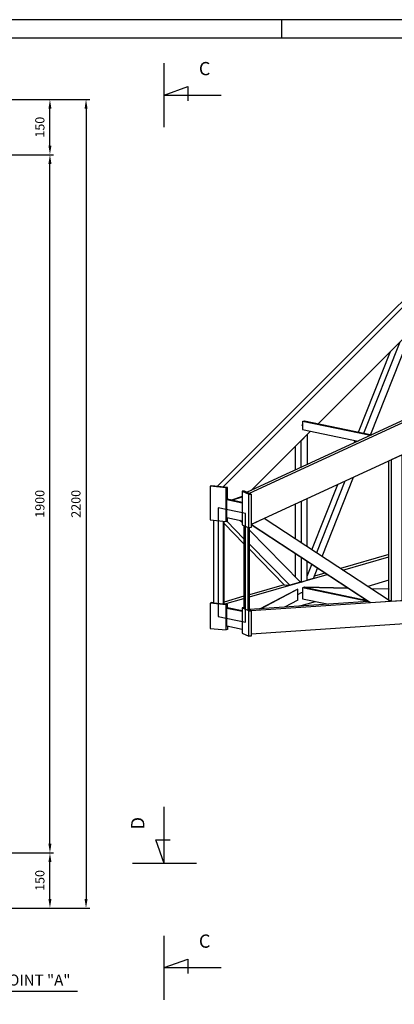
# Model space of a CAD drawing. Extents: x -189 to 8221, y 1438 to 7379.
# Drawn here: x 5410 to 6428, y 4699 to 7378 of the extents above; entities that cross this region are included whole.
import ezdxf
from ezdxf.enums import TextEntityAlignment as Align

# ---------------------------------------------------------------- set-up
doc = ezdxf.new("R2010")
doc.units = 0
doc.header["$LTSCALE"] = 100
doc.header["$MEASUREMENT"] = 0
doc.layers.get('0').update_dxf_attribs({"linetype": 'CONTINUOUS'})
doc.layers.get('DEFPOINTS').update_dxf_attribs({"linetype": 'CONTINUOUS'})
for name, color, linetype in [('3', 7, 'CONTINUOUS'), ('4', 4, 'CONTINUOUS'), ('7', 7, 'CONTINUOUS'), ('FORMATO', 7, 'CONTINUOUS'), ('UNIFILARE', 7, 'CONTINUOUS')]:
    doc.layers.add(name, color=color, linetype=linetype)
doc.styles.get("Standard").update_dxf_attribs({"font": 'romans.shx'})
doc.dimstyles.get("Standard").update_dxf_attribs({"dimscale": 10, "dimtxt": 2.5, "dimasz": 2.5, "dimexe": 1, "dimexo": 1, "dimgap": 1.5, "dimtad": 1, "dimtxsty": 'STANDARD', "dimcen": -3, "dimclrd": 1, "dimclre": 1, "dimclrt": 1, "dimazin": 3, "dimtfac": 1, "dimtdec": 4, "dimtmove": 0, "dimatfit": 3, "dimtvp": 1, "dimtolj": 1, "dimtzin": 0})

# ---------------------------------------------------------------- blocks, each defined once
blk = doc.blocks.new('*D48')
at = {"color": 1, "linetype": 'BYBLOCK'}
for p, q in [((4832.5, 5110.6), (5502.1, 5110.6)), ((5492.1, 4985.6), (5492.1, 5085.6)), ((5129.7, 4960.6), (5502.1, 4960.6))]:
    blk.add_line(p, q, dxfattribs=at)
for points in [[(5487.9, 5085.6), (5496.2, 5085.6), (5492.1, 5110.6)], [(5487.9, 4985.6), (5496.2, 4985.6), (5492.1, 4960.6)]]:
    blk.add_solid(points, dxfattribs=at)
at = {"layer": 'DEFPOINTS', "color": 0, "linetype": 'BYBLOCK'}
for p in [(4822.5, 5110.6), (5492.1, 5110.6), (5119.7, 4960.6)]:
    blk.add_point(p, dxfattribs=at)
at = {"color": 1, "linetype": 'BYBLOCK', "insert": (5464.6, 5035.6), "char_height": 25, "attachment_point": 5, "rotation": 90}
blk.add_mtext('\\A1;150', dxfattribs=at)
blk = doc.blocks.new('*D49')
at = {"color": 1, "linetype": 'BYBLOCK'}
for p, q in [((4832.5, 7010.6), (5502.1, 7010.6)), ((5492.1, 5135.6), (5492.1, 6985.6)), ((4832.5, 5110.6), (5502.1, 5110.6))]:
    blk.add_line(p, q, dxfattribs=at)
for points in [[(5487.9, 6985.6), (5496.2, 6985.6), (5492.1, 7010.6)], [(5487.9, 5135.6), (5496.2, 5135.6), (5492.1, 5110.6)]]:
    blk.add_solid(points, dxfattribs=at)
at = {"layer": 'DEFPOINTS', "color": 0, "linetype": 'BYBLOCK'}
for p in [(4822.5, 7010.6), (5492.1, 7010.6), (4822.5, 5110.6)]:
    blk.add_point(p, dxfattribs=at)
at = {"color": 1, "linetype": 'BYBLOCK', "insert": (5464.6, 6060.6), "char_height": 25, "attachment_point": 5, "rotation": 90}
blk.add_mtext('\\A1;1900', dxfattribs=at)
blk = doc.blocks.new('*D50')
at = {"color": 1, "linetype": 'BYBLOCK'}
for p, q in [((5129.7, 7160.6), (5502.1, 7160.6)), ((5492.1, 7035.6), (5492.1, 7135.6)), ((4832.5, 7010.6), (5502.1, 7010.6))]:
    blk.add_line(p, q, dxfattribs=at)
for points in [[(5487.9, 7135.6), (5496.2, 7135.6), (5492.1, 7160.6)], [(5487.9, 7035.6), (5496.2, 7035.6), (5492.1, 7010.6)]]:
    blk.add_solid(points, dxfattribs=at)
at = {"layer": 'DEFPOINTS', "color": 0, "linetype": 'BYBLOCK'}
for p in [(5119.7, 7160.6), (5492.1, 7160.6), (4822.5, 7010.6)]:
    blk.add_point(p, dxfattribs=at)
at = {"color": 1, "linetype": 'BYBLOCK', "insert": (5464.6, 7085.6), "char_height": 25, "attachment_point": 5, "rotation": 90}
blk.add_mtext('\\A1;150', dxfattribs=at)
blk = doc.blocks.new('*D51')
at = {"color": 1, "linetype": 'BYBLOCK'}
for p, q in [((5129.7, 7160.6), (5600.2, 7160.6)), ((5590.2, 7135.6), (5590.2, 4985.6)), ((5129.7, 4960.6), (5600.2, 4960.6))]:
    blk.add_line(p, q, dxfattribs=at)
for points in [[(5586.1, 7135.6), (5594.4, 7135.6), (5590.2, 7160.6)], [(5586.1, 4985.6), (5594.4, 4985.6), (5590.2, 4960.6)]]:
    blk.add_solid(points, dxfattribs=at)
at = {"layer": 'DEFPOINTS', "color": 0, "linetype": 'BYBLOCK'}
for p in [(5119.7, 7160.6), (5119.7, 4960.6), (5590.2, 4960.6)]:
    blk.add_point(p, dxfattribs=at)
at = {"color": 1, "linetype": 'BYBLOCK', "insert": (5562.7, 6060.6), "char_height": 25, "attachment_point": 5, "rotation": 90}
blk.add_mtext('\\A1;2200', dxfattribs=at)

msp = doc.modelspace()

# ---------------------------------------------------------------- linework, layer by layer
at = {"layer": '3'}
for points in [[(6175.929, 6275.636), (6179.304, 6274.886)], [(6023.491, 6034.136), (5949.616, 6049.386), (5949.616, 5753.885), (6023.491, 5738.636), (6023.491, 6034.136)], [(6165.991, 5813.761), (6175.929, 5819.011), (6179.304, 5818.885)]]:
    msp.add_lwpolyline(points, dxfattribs=at)
at = {"layer": '4'}
for points in [[(6014.491, 6080.886), (5985.616, 6070.635)], [(5987.116, 6070.261), (6014.491, 6080.011)], [(6063.241, 5774.886), (6161.491, 5826.636), (6165.991, 5828.011)], [(6165.991, 5798.386), (6165.991, 5828.011), (6065.491, 5775.01)], [(6184.929, 5833.26), (6184.929, 5833.386), (6186.054, 5833.76), (6301.741, 5831.26)], [(6302.491, 5830.886), (6184.929, 5833.386)], [(6364.929, 5829.886), (6413.679, 5828.886), (6413.679, 5828.511), (6365.679, 5829.51)], [(6165.991, 5798.386), (6129.804, 5779.386)], [(6343.179, 5800.51), (6348.804, 5800.386)], [(6411.991, 5799.01), (6413.679, 5799.01)]]:
    msp.add_lwpolyline(points, dxfattribs=at)
at = {"layer": '7'}
for points in [[(6981.991, 7125.511), (5962.179, 6106.135)], [(5947.179, 6107.761), (6939.804, 7099.886)], [(7916.304, 6978.136), (7904.866, 6983.261), (7902.616, 6984.261), (7860.616, 6981.386), (7814.116, 6929.011), (7814.116, 6915.76), (7814.116, 6916.01), (6028.741, 6091.886)], [(6034.929, 6089.136), (7875.991, 6939.011), (7902.991, 6864.635), (6039.616, 6004.511)], [(6221.491, 6278.636), (6467.116, 6524.136)], [(6345.804, 6252.761), (6444.241, 6501.26)], [(6464.491, 6503.386), (6363.804, 6249.01)], [(6331.366, 6255.761), (6418.179, 6475.261)], [(6179.304, 6284.636), (6184.741, 6286.261), (6367.554, 6248.26)], [(6363.616, 6246.386), (6179.304, 6284.636), (6179.304, 6262.511)], [(6039.616, 6096.886), (6200.866, 6258.011)], [(6174.991, 6232.261), (6175.179, 6232.261), (6191.866, 6249.01), (6191.866, 6167.135)], [(6179.304, 6262.511), (6330.429, 6231.135)], [(6160.179, 6152.51), (6160.179, 6217.26)], [(6175.179, 6159.386), (6175.179, 6232.261)], [(6319.554, 6226.135), (6322.179, 6232.761)], [(6450.241, 5797.636), (6450.241, 6194.011), (6419.866, 6180.01), (6419.679, 6180.01), (6419.866, 6180.01), (6419.866, 5795.636), (6450.241, 5797.636)], [(6419.866, 5795.636), (6413.679, 5798.386), (6413.116, 5798.386), (6413.679, 5798.386), (6413.679, 6177.136)], [(5928.241, 6017.136), (5971.179, 6012.635), (5971.179, 6103.761), (5974.929, 6104.885), (5932.179, 6109.386), (5928.241, 6108.261), (5928.241, 6017.136)], [(6204.429, 5935.386), (6274.741, 6113.011)], [(6293.866, 6121.886), (6216.804, 5927.26)], [(6232.366, 5917.011), (6317.866, 6133.011)], [(5971.179, 6103.761), (5928.241, 6108.261)], [(5972.866, 6023.01), (5972.866, 6072.261), (5974.929, 6072.885), (5974.929, 6104.885)], [(6014.491, 6003.635), (6032.491, 5995.51), (6032.491, 6086.636), (6039.616, 6087.136), (6021.429, 6095.261), (6014.491, 6094.761), (6014.491, 6003.635)], [(6014.491, 6094.761), (6032.491, 6086.636)], [(6039.616, 6087.136), (6039.616, 5996.01), (6032.491, 5995.51)], [(5972.866, 6072.261), (6014.491, 6063.511)], [(6014.491, 6064.636), (5974.929, 6072.885)], [(6160.179, 5964.386), (6160.179, 6060.136)], [(6175.179, 6067.011), (6175.179, 5954.636)], [(6191.866, 5943.635), (6191.866, 6074.761)], [(5963.491, 5787.261), (5937.804, 5790.011), (5937.804, 6016.011)], [(5963.491, 6013.385), (5963.491, 5787.261), (5965.554, 5787.885)], [(6014.491, 5718.761), (5972.866, 5727.511), (5972.866, 5776.761), (5974.929, 5777.386), (5974.929, 5787.261), (5965.554, 5788.135), (5965.554, 5787.885), (5965.554, 6013.135)], [(5965.554, 6007.011), (6019.741, 5951.761)], [(5971.179, 6012.635), (5974.929, 6013.761), (5974.929, 6022.51)], [(5972.866, 6023.01), (6014.491, 6014.261)], [(6019.741, 5965.386), (5972.866, 6013.135)], [(6014.491, 6009.511), (6008.491, 6015.511)], [(6363.991, 5791.886), (6357.804, 5794.636), (6039.616, 6003.386)], [(6417.616, 5795.511), (6074.679, 6020.636), (6039.804, 6004.635), (6363.991, 5791.886), (6417.616, 5795.511)], [(6074.491, 6020.636), (6074.679, 6020.636)], [(6019.741, 6001.261), (6019.741, 5775.636), (6030.616, 5770.76)], [(6030.616, 5996.26), (6030.616, 5770.76), (6034.366, 5771.01)], [(6034.366, 5771.01), (6034.366, 5995.636)], [(6034.366, 5989.26), (6173.866, 5847.385), (6144.054, 5838.886), (6034.366, 5950.511)], [(6034.366, 5936.886), (6129.054, 5840.511), (6144.054, 5838.886)], [(6160.179, 5861.26), (6160.179, 5924.26)], [(6413.679, 5922.261), (6282.054, 5884.385)], [(6175.179, 5914.385), (6175.179, 5847.761)], [(6191.866, 5852.635), (6191.866, 5903.511)], [(6191.866, 5852.635), (6191.866, 5864.136), (6204.241, 5895.386)], [(6288.241, 5880.261), (6413.679, 5916.385)], [(6038.491, 5769.886), (7883.491, 5893.76), (7883.491, 5829.76), (6039.616, 5706.01)], [(6208.929, 5857.511), (6219.804, 5885.135)], [(6239.491, 5872.136), (6211.366, 5864.01)], [(6034.366, 5807.261), (6245.679, 5868.136)], [(6175.179, 5847.761), (6173.116, 5847.885)], [(6175.179, 5847.761), (6191.866, 5852.635)], [(6208.929, 5857.511), (6191.866, 5852.635)], [(6413.679, 5852.385), (6356.116, 5835.76)], [(6129.241, 5840.386), (6034.366, 5813.135)], [(6184.741, 5833.386), (6179.304, 5831.76)], [(6357.241, 5794.886), (6179.304, 5831.76), (6179.304, 5802.26), (6250.554, 5787.385)], [(6184.741, 5833.386), (6351.241, 5798.76)], [(5937.804, 5791.135), (5932.179, 5791.761), (5928.241, 5790.635)], [(5974.929, 5787.261), (5971.179, 5786.135), (5928.241, 5790.635), (5928.241, 5721.635), (5971.179, 5717.261), (5971.179, 5786.135)], [(6019.741, 5808.886), (5965.554, 5793.261)], [(5967.241, 5788.011), (6019.741, 5803.136)], [(6357.616, 5794.636), (6034.366, 5772.886)], [(6168.616, 5781.885), (6213.991, 5795.011)], [(5972.866, 5776.761), (6014.491, 5768.01)], [(6014.491, 5769.136), (5974.929, 5777.386)], [(6019.741, 5777.511), (6014.491, 5777.136)], [(6032.491, 5769.01), (6014.491, 5777.136), (6014.491, 5708.26), (6032.491, 5700.136), (6032.491, 5769.01), (6039.616, 5769.51), (6039.616, 5700.636), (6032.491, 5700.136)], [(6024.991, 5773.136), (6023.491, 5773.136)], [(6039.616, 5769.51), (6034.366, 5771.76)], [(5974.929, 5727.011), (5974.929, 5718.261), (5971.179, 5717.261)], [(5976.429, 5726.635), (5974.929, 5726.135)]]:
    msp.add_lwpolyline(points, dxfattribs=at)
msp.add_point((6191.866, 5903.511), dxfattribs=at)
at = {"layer": 'FORMATO'}
msp.add_line((6121.321, 7378.101), (6121.321, 7328.101), dxfattribs=at)
at = {"layer": 'FORMATO', "color": 1}
msp.add_lwpolyline([(8221.321, 1438.101), (8221.321, 7378.101), (-188.679, 7378.101), (-188.679, 1438.101)], close=True, dxfattribs=at)
at = {"layer": 'FORMATO'}
msp.add_lwpolyline([(8171.321, 1488.101), (8171.321, 7328.101), (-138.679, 7328.101), (-138.679, 1488.101)], close=True, dxfattribs=at)
at = {"layer": 'UNIFILARE', "color": 7, "linetype": 'CONTINUOUS'}
for p, q in [((5802.865, 7085.307), (5802.865, 7259.357)), ((5802.865, 7172.984), (5866.977, 7195.952)), ((5866.977, 7195.952), (5866.977, 7156.992)), ((5802.865, 5081.643), (5802.865, 5236.128)), ((5802.865, 5081.643), (5779.898, 5145.755)), ((5779.898, 5145.755), (5818.857, 5145.755)), ((5890.542, 5081.643), (5716.492, 5081.643)), ((5802.865, 4710.883), (5802.865, 4884.933)), ((5802.865, 4798.56), (5866.977, 4821.527)), ((5802.865, 4798.56), (5957.351, 4798.56)), ((5866.977, 4821.527), (5866.977, 4782.568))]:
    msp.add_line(p, q, dxfattribs=at)
at = {"layer": 'UNIFILARE', "color": 1, "linetype": 'CONTINUOUS'}
for p, q in [((5802.865, 7172.984), (5957.351, 7172.984)), ((5376.636, 4734.573), (5566.636, 4734.573))]:
    msp.add_line(p, q, dxfattribs=at)

# ---------------------------------------------------------------- texts
at = {"layer": 'UNIFILARE', "color": 7, "linetype": 'CONTINUOUS'}
for p in [(5912.753, 7240.324), (5912.753, 4865.9)]:
    msp.add_text('C', height=36, dxfattribs=at).set_placement(p, align=Align.MIDDLE)
msp.add_text('D', height=36, rotation=90, dxfattribs=at).set_placement((5735.525, 5191.53), align=Align.MIDDLE)
msp.add_text('JOINT "A"', height=30, rotation=360, dxfattribs=at).set_placement((5356.636, 4749.573))

# ---------------------------------------------------------------- dimensions: what is measured, and where the dimension line sits
at = {"color": 1, "linetype": 'CONTINUOUS'}
for base, p1, p2, picture, middle in [((5492.079, 7160.57), (4822.548, 7010.57), (5119.667, 7160.57), '*D50', (5464.579, 7085.57)), ((5590.218, 4960.57), (5119.667, 7160.57), (5119.667, 4960.57), '*D51', (5562.718, 6060.57)), ((5492.079, 7010.57), (4822.548, 5110.57), (4822.548, 7010.57), '*D49', (5464.579, 6060.57)), ((5492.079, 5110.57), (5119.667, 4960.57), (4822.548, 5110.57), '*D48', (5464.579, 5035.57))]:
    dim = msp.add_linear_dim(base=base, p1=p1, p2=p2, angle=90, dimstyle='STANDARD', dxfattribs=at)
    dim.commit()
    dim.dimension.update_dxf_attribs({"geometry": picture, "text_midpoint": middle})

doc.saveas('drawing.dxf')
